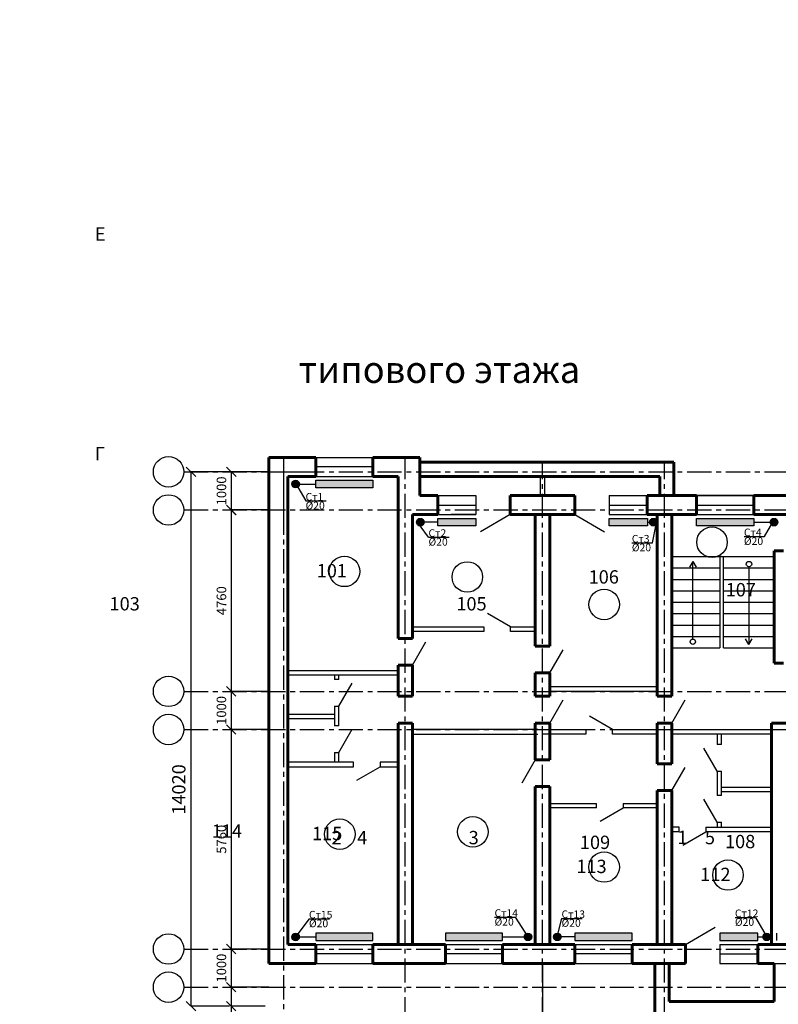
# Model space of a CAD drawing. Units: millimetres. Extents: x -417972 to 8063141, y -258519 to -13747.
# Drawn here: x -44312 to -24405, y -43920 to -18087 of the extents above; entities that cross this region are included whole.
import ezdxf

# ---------------------------------------------------------------- set-up
doc = ezdxf.new("R2010")
doc.units = ezdxf.units.MM
doc.linetypes.add('осеваяX2', pattern=[101.6, 63.5, -12.7, 12.7, -12.7])
doc.layers.add('оси', color=7, linetype='осеваяX2')
doc.layers.add('размеры', color=7, linetype='Continuous')
doc.layers.add('толстая', color=7, linetype='Continuous', lineweight=60)
doc.styles.get("Standard").update_dxf_attribs({"font": 'isocpeur.ttf'})
doc.dimstyles.new('ISO-25', dxfattribs={"dimtxt": 2.5, "dimasz": 2.5, "dimexe": 1.25, "dimexo": 0.625, "dimtad": 1, "dimtxsty": 'Standard', "dimcen": 2.5, "dimadec": 0, "dimazin": 0, "dimtfac": 1, "dimtmove": 0, "dimatfit": 3, "dimfxl": 1, "dimarcsym": 0})

# ---------------------------------------------------------------- blocks, each defined once
blk = doc.blocks.new('_Oblique')
at = {"color": 0, "linetype": 'ByBlock', "lineweight": -2}
blk.add_line((-0.5, -0.5), (0.5, 0.5), dxfattribs=at)
blk = doc.blocks.new('*D3')
at = {"layer": 'Defpoints', "color": 0, "transparency": 16777216}
for p in [(-39816, -29950), (-38527, -29950), (-38804, -43970)]:
    blk.add_point(p, dxfattribs=at)
at = {"layer": 'размеры', "color": 0, "lineweight": -2, "transparency": 16777216}
for p, q in [((-38528, -29950), (-39817, -29950)), ((-39816, -43970), (-39816, -29950)), ((-38805, -43970), (-39817, -43970))]:
    blk.add_line(p, q, dxfattribs=at)
at = {"layer": 'размеры', "color": 0, "lineweight": -2, "transparency": 16777216, "xscale": 250, "yscale": 250, "zscale": 250}
for p, rotation in [((-39816, -29950), 90), ((-39816, -43970), 270)]:
    blk.add_blockref('_Oblique', p, dxfattribs=dict(at, rotation=rotation))
at = {"layer": 'размеры', "color": 0, "transparency": 16777216, "insert": (-40091, -38284), "char_height": 350, "attachment_point": 5, "rotation": 90}
blk.add_mtext('14020', dxfattribs=at)
blk = doc.blocks.new('*D4')
at = {"layer": 'Defpoints', "color": 0, "transparency": 16777216}
for p in [(-37772, -29950), (-38760, -30950), (-37772, -30950)]:
    blk.add_point(p, dxfattribs=at)
at = {"layer": 'размеры', "color": 0, "lineweight": -2, "transparency": 16777216}
for p, q in [((-37773, -29950), (-38761, -29950)), ((-38760, -29950), (-38760, -30950)), ((-37773, -30950), (-38761, -30950))]:
    blk.add_line(p, q, dxfattribs=at)
at = {"layer": 'размеры', "color": 0, "lineweight": -2, "transparency": 16777216, "xscale": 250, "yscale": 250, "zscale": 250}
for p, rotation in [((-38760, -29950), 90), ((-38760, -30950), 270)]:
    blk.add_blockref('_Oblique', p, dxfattribs=dict(at, rotation=rotation))
at = {"layer": 'размеры', "color": 0, "transparency": 16777216, "insert": (-38985, -30450), "char_height": 250, "attachment_point": 5, "rotation": 90}
blk.add_mtext('1000', dxfattribs=at)
blk = doc.blocks.new('*D5')
at = {"layer": 'Defpoints', "color": 0, "transparency": 16777216}
for p in [(-37773, -30950), (-38761, -35710), (-37773, -35710)]:
    blk.add_point(p, dxfattribs=at)
at = {"layer": 'размеры', "color": 0, "lineweight": -2, "transparency": 16777216}
for p, q in [((-37774, -30950), (-38763, -30950)), ((-38761, -30950), (-38761, -35710)), ((-37774, -35710), (-38763, -35710))]:
    blk.add_line(p, q, dxfattribs=at)
at = {"layer": 'размеры', "color": 0, "lineweight": -2, "transparency": 16777216, "xscale": 250, "yscale": 250, "zscale": 250}
for p, rotation in [((-38761, -30950), 90), ((-38761, -35710), 270)]:
    blk.add_blockref('_Oblique', p, dxfattribs=dict(at, rotation=rotation))
at = {"layer": 'размеры', "color": 0, "transparency": 16777216, "insert": (-38986, -33330), "char_height": 250, "attachment_point": 5, "rotation": 90}
blk.add_mtext('4760', dxfattribs=at)
blk = doc.blocks.new('*D6')
at = {"layer": 'Defpoints', "color": 0, "transparency": 16777216}
for p in [(-37772, -35710), (-38761, -36710), (-37772, -36710)]:
    blk.add_point(p, dxfattribs=at)
at = {"layer": 'размеры', "color": 0, "lineweight": -2, "transparency": 16777216}
for p, q in [((-37773, -35710), (-38763, -35710)), ((-38761, -35710), (-38761, -36710)), ((-37773, -36710), (-38763, -36710))]:
    blk.add_line(p, q, dxfattribs=at)
at = {"layer": 'размеры', "color": 0, "lineweight": -2, "transparency": 16777216, "xscale": 250, "yscale": 250, "zscale": 250}
for p, rotation in [((-38761, -35710), 90), ((-38761, -36710), 270)]:
    blk.add_blockref('_Oblique', p, dxfattribs=dict(at, rotation=rotation))
at = {"layer": 'размеры', "color": 0, "transparency": 16777216, "insert": (-38986, -36210), "char_height": 250, "attachment_point": 5, "rotation": 90}
blk.add_mtext('1000', dxfattribs=at)
blk = doc.blocks.new('*D7')
at = {"layer": 'Defpoints', "color": 0, "transparency": 16777216}
for p in [(-37773, -36710), (-38761, -42470), (-37773, -42470)]:
    blk.add_point(p, dxfattribs=at)
at = {"layer": 'размеры', "color": 0, "lineweight": -2, "transparency": 16777216}
for p, q in [((-37774, -36710), (-38763, -36710)), ((-38761, -36710), (-38761, -42470)), ((-37774, -42470), (-38763, -42470))]:
    blk.add_line(p, q, dxfattribs=at)
at = {"layer": 'размеры', "color": 0, "lineweight": -2, "transparency": 16777216, "xscale": 250, "yscale": 250, "zscale": 250}
for p, rotation in [((-38761, -36710), 90), ((-38761, -42470), 270)]:
    blk.add_blockref('_Oblique', p, dxfattribs=dict(at, rotation=rotation))
at = {"layer": 'размеры', "color": 0, "transparency": 16777216, "insert": (-38986, -39590), "char_height": 250, "attachment_point": 5, "rotation": 90}
blk.add_mtext('5760', dxfattribs=at)
blk = doc.blocks.new('*D8')
at = {"layer": 'Defpoints', "color": 0, "transparency": 16777216}
for p in [(-37772, -42470), (-38761, -43470), (-37772, -43470)]:
    blk.add_point(p, dxfattribs=at)
at = {"layer": 'размеры', "color": 0, "lineweight": -2, "transparency": 16777216}
for p, q in [((-37773, -42470), (-38763, -42470)), ((-38761, -42470), (-38761, -43470)), ((-37773, -43470), (-38763, -43470))]:
    blk.add_line(p, q, dxfattribs=at)
at = {"layer": 'размеры', "color": 0, "lineweight": -2, "transparency": 16777216, "xscale": 250, "yscale": 250, "zscale": 250}
for p, rotation in [((-38761, -42470), 90), ((-38761, -43470), 270)]:
    blk.add_blockref('_Oblique', p, dxfattribs=dict(at, rotation=rotation))
at = {"layer": 'размеры', "color": 0, "transparency": 16777216, "insert": (-38986, -42970), "char_height": 250, "attachment_point": 5, "rotation": 90}
blk.add_mtext('1000', dxfattribs=at)
blk = doc.blocks.new('*D9')
at = {"layer": 'Defpoints', "color": 0, "transparency": 16777216}
for p in [(-37866, -43470), (-38761, -43970), (-37866, -43970)]:
    blk.add_point(p, dxfattribs=at)
at = {"layer": 'размеры', "color": 0, "lineweight": -2, "transparency": 16777216}
for p, q in [((-37866, -43470), (-38763, -43470)), ((-38761, -43470), (-38761, -43970)), ((-37866, -43970), (-38763, -43970)), ((-38761, -43970), (-38761, -44895))]:
    blk.add_line(p, q, dxfattribs=at)
at = {"layer": 'размеры', "color": 0, "lineweight": -2, "transparency": 16777216, "xscale": 250, "yscale": 250, "zscale": 250}
for p, rotation in [((-38761, -43470), 90), ((-38761, -43970), 270)]:
    blk.add_blockref('_Oblique', p, dxfattribs=dict(at, rotation=rotation))
at = {"layer": 'размеры', "color": 0, "transparency": 16777216, "insert": (-38986, -44558), "char_height": 250, "attachment_point": 5, "rotation": 90}
blk.add_mtext('500', dxfattribs=at)

msp = doc.modelspace()

# ---------------------------------------------------------------- hatches: boundary and pattern name
h = msp.add_hatch(color=256)
h.dxf.hatch_style = 1
h.paths.add_polyline_path([(-37172.374, -30270.175, 1), (-36972.374, -30270.175, 1)])
h = msp.add_hatch(color=256)
h.dxf.hatch_style = 1
h.paths.add_polyline_path([(-35042.374, -30170.175), (-36542.374, -30170.175), (-36542.374, -30370.175), (-35042.374, -30370.175)])
h = msp.add_hatch(color=256)
h.dxf.hatch_style = 1
h.paths.add_polyline_path([(-32342.374, -31170.175), (-33342.374, -31170.175), (-33342.374, -31370.175), (-32342.374, -31370.175)])
h.paths.add_polyline_path([(-27840.476, -31170.175), (-28842.374, -31170.175), (-28842.374, -31370.175), (-27840.476, -31370.175)])
h.paths.add_polyline_path([(-19742.374, -31170.175), (-20742.374, -31170.175), (-20742.374, -31370.175), (-19742.374, -31370.175)])
h.paths.add_polyline_path([(-15442.374, -31170.175), (-16442.374, -31170.175), (-16442.374, -31370.175), (-15442.374, -31370.175)])
h.paths.add_polyline_path([(-12242.374, -30170.175), (-13742.374, -30170.175), (-13742.374, -30370.175), (-12242.374, -30370.175)])
h.paths.add_polyline_path([(-12242.374, -42050.175), (-13742.374, -42050.175), (-13742.374, -42250.175), (-12242.374, -42250.175)])
h.paths.add_polyline_path([(-15642.374, -42050.175), (-17142.374, -42050.175), (-17142.374, -42250.175), (-15642.374, -42250.175)])
h.paths.add_polyline_path([(-19042.374, -42050.175), (-20542.374, -42050.175), (-20542.374, -42250.175), (-19042.374, -42250.175)])
h.paths.add_polyline_path([(-22842.374, -42050.175), (-23842.374, -42050.175), (-23842.374, -42250.175), (-22842.374, -42250.175)])
h.paths.add_polyline_path([(-24942.374, -42050.175), (-25942.374, -42050.175), (-25942.374, -42250.175), (-24942.374, -42250.175)])
h.paths.add_polyline_path([(-28242.374, -42050.175), (-29742.374, -42050.175), (-29742.374, -42250.175), (-28242.374, -42250.175)])
h.paths.add_polyline_path([(-31642.374, -42050.175), (-33142.374, -42050.175), (-33142.374, -42250.175), (-31642.374, -42250.175)])
h.paths.add_polyline_path([(-35042.374, -42050.175), (-36542.374, -42050.175), (-36542.374, -42250.175), (-35042.374, -42250.175)])
h = msp.add_hatch(color=256)
h.dxf.hatch_style = 1
h.paths.add_polyline_path([(-33902.374, -31270.175, 1), (-33702.374, -31270.175, 1)])
h = msp.add_hatch(color=256)
h.dxf.hatch_style = 1
h.paths.add_polyline_path([(-27782.911, -31270.175, 1), (-27582.911, -31270.175, 1)])
h = msp.add_hatch(color=256)
h.dxf.hatch_style = 1
h.paths.add_polyline_path([(-25047.374, -31170.175), (-26547.374, -31170.175), (-26547.374, -31370.175), (-25047.374, -31370.175)])
h = msp.add_hatch(color=256)
h.dxf.hatch_style = 1
h.paths.add_polyline_path([(-24617.374, -31270.175, 1), (-24417.374, -31270.175, 1)])
h = msp.add_hatch(color=256)
h.dxf.hatch_style = 1
h.paths.add_polyline_path([(-37172.374, -42152.653, 1), (-36972.374, -42152.653, 1)])
h = msp.add_hatch(color=256)
h.dxf.hatch_style = 1
h.paths.add_polyline_path([(-31076.537, -42150.175, 1), (-30876.537, -42150.175, 1)])
h = msp.add_hatch(color=256)
h.dxf.hatch_style = 1
h.paths.add_polyline_path([(-30302.374, -42150.175, 1), (-30102.374, -42150.175, 1)])
h = msp.add_hatch(color=256)
h.dxf.hatch_style = 1
h.paths.add_polyline_path([(-24812.374, -42150.175, 1), (-24612.374, -42150.175, 1)])

# ---------------------------------------------------------------- linework, layer by layer
at = {"ltscale": 20}
for p, q in [((-37772.374, -29570.175), (-33812.374, -29570.175)), ((-37772.374, -29570.175), (-37772.374, -42850.175)), ((-33812.374, -29700.175), (-27142.374, -29700.175)), ((-27142.374, -30570.175), (-27142.374, -29700.175)), ((-37272.374, -30070.175), (-34382.374, -30070.175)), ((-37272.374, -30070.175), (-37272.374, -35520.175)), ((-33812.374, -30570.175), (-32342.374, -30570.175)), ((-31442.374, -30570.175), (-29742.374, -30570.175)), ((-34002.374, -31070.175), (-32342.374, -31070.175)), ((-31442.374, -31070.175), (-30782.374, -31070.175)), ((-30402.374, -31070.175), (-29742.374, -31070.175)), ((-28842.374, -31070.175), (-27517.374, -31070.175)), ((-27267.374, -31070.175), (-24517.374, -31070.175)), ((-37272.374, -35900.175), (-37272.374, -42350.175)), ((-37272.374, -42350.175), (-34382.374, -42350.175)), ((-34002.374, -42350.175), (-30782.374, -42350.175)), ((-30402.374, -42350.175), (-27582.374, -42350.175)), ((-27202.374, -42350.175), (-26842.374, -42350.175)), ((-25942.374, -42350.175), (-24517.374, -42350.175)), ((-37772.374, -42850.175), (-26842.374, -42850.175)), ((-27642.374, -44220.175), (-27642.374, -42850.175)), ((-25942.374, -42850.175), (-22842.374, -42850.175))]:
    msp.add_line(p, q, dxfattribs=at)
for p, q in [((-36763.381, -29570.175), (-35263.381, -29570.175)), ((-36542.374, -30070.175), (-36542.374, -29570.175)), ((-36542.374, -29950.175), (-36542.374, -29570.175)), ((-37392.374, -29950.175), (-36542.374, -29950.175)), ((-35042.374, -29820.175), (-36542.374, -29820.175)), ((-33812.374, -29950.175), (-33812.374, -30070.175)), ((-36542.374, -30170.175), (-35042.374, -30170.175)), ((-36542.374, -30370.175), (-36542.374, -30170.175)), ((-35042.374, -30170.175), (-35042.374, -30370.175)), ((-34382.374, -34179.383), (-34382.374, -30070.175)), ((-33812.374, -30070.175), (-27512.374, -30070.175)), ((-30532.374, -30070.175), (-30652.374, -30070.175)), ((-30652.374, -30070.175), (-30652.374, -30570.175)), ((-30532.374, -30570.175), (-30532.374, -30070.175)), ((-27512.374, -30070.175), (-27512.374, -30570.175)), ((-37172.374, -30270.175), (-36542.374, -30270.175)), ((-37016.12, -30352.852), (-36807.503, -30714.188)), ((-35042.374, -30370.175), (-36542.374, -30370.175)), ((-36807.503, -30714.188), (-36267.023, -30714.188)), ((-33342.374, -31070.175), (-33342.374, -30570.175)), ((-33342.374, -31070.175), (-33342.374, -30724.252)), ((-32342.374, -30570.175), (-32342.374, -31070.175)), ((-31442.374, -31070.175), (-31442.374, -30570.175)), ((-29742.374, -31070.175), (-29742.374, -30570.175)), ((-29742.374, -31070.175), (-29742.374, -30724.252)), ((-28842.374, -30570.175), (-19742.374, -30570.175)), ((-28842.374, -30570.175), (-28842.374, -31070.175)), ((-27842.374, -31070.175), (-27842.374, -30570.175)), ((-20742.374, -30570.175), (-27142.374, -30570.175)), ((-26547.374, -30570.175), (-25047.374, -30570.175)), ((-33342.374, -30820.175), (-32342.374, -30820.175)), ((-28842.374, -30820.175), (-27842.374, -30820.175)), ((-26547.374, -30820.175), (-25047.374, -30820.175)), ((-34002.374, -31070.175), (-34002.374, -34179.383)), ((-33342.374, -31170.175), (-32342.374, -31170.175)), ((-33342.374, -31370.175), (-33342.374, -31170.175)), ((-32342.374, -31070.175), (-32993.021, -31070.175)), ((-32342.374, -31170.175), (-32342.374, -31370.175)), ((-31442.374, -31070.175), (-32221.797, -31520.175)), ((-30782.374, -34522.155), (-30782.374, -31070.175)), ((-30402.374, -31070.175), (-30402.374, -34522.155)), ((-29742.374, -31070.175), (-28962.951, -31520.175)), ((-28842.374, -31170.175), (-27840.476, -31170.175)), ((-28842.374, -31370.175), (-28842.374, -31170.175)), ((-27840.476, -31170.175), (-27840.476, -31370.175)), ((-27517.374, -31070.175), (-24517.374, -31070.175)), ((-27202.374, -31070.175), (-26547.374, -31070.175)), ((-26547.374, -31170.175), (-25047.374, -31170.175)), ((-26547.374, -31370.175), (-26547.374, -31170.175)), ((-25047.374, -31170.175), (-25047.374, -31370.175)), ((-33342.374, -31270.175), (-33902.374, -31270.175)), ((-33581.718, -31665.814), (-33802.374, -31370.175)), ((-32342.374, -31370.175), (-33342.374, -31370.175)), ((-27840.476, -31370.175), (-28842.374, -31370.175)), ((-27840.476, -31270.175), (-27617.476, -31270.175)), ((-27705.777, -31814.665), (-27605.923, -31333.994)), ((-25047.374, -31370.175), (-26547.374, -31370.175)), ((-25047.374, -31270.175), (-24417.374, -31270.175)), ((-24764.345, -31647.073), (-24546.744, -31270.175)), ((-33581.718, -31665.814), (-33041.238, -31665.814)), ((-25304.825, -31647.073), (-24764.345, -31647.073)), ((-28246.257, -31814.665), (-27705.777, -31814.665)), ((-24517.374, -34970.404), (-24517.374, -32024.907)), ((-27202.374, -32170.175), (-24517.374, -32170.175)), ((-25892.374, -32170.175), (-25942.374, -32170.175)), ((-25942.374, -32170.175), (-25942.374, -34570.175)), ((-25842.374, -34570.175), (-25842.374, -32170.175)), ((-27202.374, -32470.175), (-25942.374, -32470.175)), ((-26647.467, -32297.893), (-26734.759, -32449.087)), ((-26647.467, -34337.481), (-26647.467, -32297.893)), ((-26647.467, -32297.893), (-26560.175, -32449.087)), ((-25842.374, -32470.175), (-24517.374, -32470.175)), ((-25174.328, -32439.819), (-25174.328, -34479.408)), ((-27202.374, -32770.175), (-25942.374, -32770.175)), ((-25842.374, -32770.175), (-24517.374, -32770.175)), ((-27202.374, -33070.175), (-25942.374, -33070.175)), ((-25842.374, -33070.175), (-24517.374, -33070.175)), ((-27202.374, -33370.175), (-25942.374, -33370.175)), ((-25842.374, -33370.175), (-24517.374, -33370.175)), ((-31430.024, -34019.819), (-32036.242, -33669.819)), ((-27202.374, -33670.175), (-25942.374, -33670.175)), ((-25842.374, -33670.175), (-24517.374, -33670.175)), ((-34002.374, -34019.819), (-32130.024, -34019.819)), ((-32130.024, -34019.819), (-32130.024, -34139.819)), ((-31430.024, -34019.819), (-30782.374, -34019.819)), ((-31430.024, -34139.819), (-31430.024, -34019.819)), ((-27202.374, -33970.175), (-25942.374, -33970.175)), ((-25842.374, -33970.175), (-24517.374, -33970.175)), ((-32130.024, -34139.819), (-34002.374, -34139.819)), ((-30782.374, -34139.819), (-31430.024, -34139.819)), ((-27202.374, -34270.175), (-25942.374, -34270.175)), ((-25842.374, -34270.175), (-24517.374, -34270.175)), ((-25174.328, -34479.408), (-25261.62, -34328.214)), ((-25174.328, -34479.408), (-25087.036, -34328.214)), ((-34002.374, -35018.778), (-33652.374, -34412.56)), ((-30402.374, -35222.155), (-30052.374, -34615.937)), ((-27202.374, -34570.175), (-25942.374, -34570.175)), ((-25842.374, -34570.175), (-24517.374, -34570.175)), ((-37272.374, -35164.316), (-34382.374, -35164.316)), ((-34382.374, -35284.316), (-37272.374, -35284.316)), ((-35933.542, -35284.316), (-36053.542, -35284.316)), ((-36053.542, -35284.316), (-36053.542, -35398.856)), ((-35933.542, -35398.856), (-35933.542, -35284.316)), ((-35933.542, -35398.856), (-36053.542, -35398.856)), ((-35933.542, -36098.856), (-35583.542, -35492.639)), ((-27582.374, -35590.175), (-30402.374, -35590.175)), ((-27582.374, -35710.175), (-30402.374, -35710.175)), ((-36053.542, -36098.856), (-36053.542, -36610.36)), ((-36053.542, -36098.856), (-35933.542, -36098.856)), ((-35933.542, -36610.36), (-35933.542, -36098.856)), ((-30402.374, -36539.535), (-30052.374, -35933.318)), ((-27202.374, -36539.535), (-26852.374, -35933.318)), ((-37272.374, -36306.192), (-36053.542, -36306.192)), ((-28755.357, -36710.175), (-29361.575, -36360.175)), ((-36053.542, -36426.192), (-37272.374, -36426.192)), ((-35933.542, -36610.36), (-36053.542, -36610.36)), ((-34382.374, -36539.535), (-34382.374, -42350.175)), ((-35933.542, -37310.36), (-35583.542, -36704.142)), ((-30712.374, -36710.175), (-34002.374, -36710.175)), ((-34002.374, -36830.175), (-30712.374, -36830.175)), ((-34002.374, -42350.175), (-34002.374, -36900.175)), ((-30592.374, -36710.175), (-29455.357, -36710.175)), ((-29455.357, -36830.175), (-30592.374, -36830.175)), ((-29455.357, -36710.175), (-29455.357, -36830.175)), ((-28755.357, -36710.175), (-27582.374, -36710.175)), ((-28755.357, -36830.175), (-28755.357, -36710.175)), ((-27582.374, -36830.175), (-28755.357, -36830.175)), ((-27202.374, -36710.175), (-24582.374, -36710.175)), ((-24582.374, -36830.175), (-27202.374, -36830.175)), ((-26012.374, -36830.175), (-26012.374, -37103.368)), ((-25892.374, -37103.368), (-25892.374, -36830.175)), ((-26012.374, -37803.368), (-26362.374, -37197.151)), ((-25892.374, -37103.368), (-26012.374, -37103.368)), ((-36053.542, -37310.36), (-36053.542, -37568.069)), ((-36053.542, -37310.36), (-35933.542, -37310.36)), ((-35933.542, -37568.069), (-35933.542, -37310.36)), ((-35555.334, -37568.069), (-37272.374, -37568.069)), ((-37272.374, -37688.069), (-35555.334, -37688.069)), ((-35555.334, -37688.069), (-35555.334, -37568.069)), ((-35461.551, -38038.069), (-34855.334, -37688.069)), ((-34382.374, -37568.069), (-34855.334, -37568.069)), ((-34855.334, -37568.069), (-34855.334, -37688.069)), ((-34855.334, -37688.069), (-34382.374, -37688.069)), ((-30782.374, -37508.57), (-31132.374, -38114.788)), ((-27202.374, -38314.823), (-26852.374, -37708.605)), ((-26012.374, -37803.368), (-26012.374, -38441.801)), ((-26012.374, -37803.368), (-25892.374, -37803.368)), ((-25892.374, -38441.801), (-25892.374, -37803.368)), ((-30782.374, -38208.57), (-30782.374, -42350.175)), ((-30402.374, -42350.175), (-30402.374, -38208.57)), ((-25892.374, -38226.301), (-24582.374, -38226.301)), ((-27582.374, -38314.823), (-27582.374, -42350.175)), ((-27202.374, -42350.175), (-27202.374, -38314.823)), ((-25892.374, -38441.801), (-26012.374, -38441.801)), ((-24582.374, -38346.301), (-25892.374, -38346.301)), ((-30402.374, -38649.074), (-29176.54, -38649.074)), ((-29176.54, -38769.074), (-29176.54, -38649.074)), ((-28476.54, -38649.074), (-27582.374, -38649.074)), ((-28476.54, -38649.074), (-28476.54, -38769.074)), ((-26012.374, -39141.801), (-26362.374, -38535.583)), ((-29176.54, -38769.074), (-30402.374, -38769.074)), ((-29082.757, -39119.074), (-28476.54, -38769.074)), ((-27582.374, -38769.074), (-28476.54, -38769.074)), ((-26012.374, -39141.801), (-26012.374, -39275.434)), ((-26012.374, -39141.801), (-25892.374, -39141.801)), ((-25892.374, -39275.434), (-25892.374, -39141.801)), ((-27005.732, -39275.434), (-27202.374, -39275.434)), ((-27005.732, -39395.434), (-27202.374, -39395.434)), ((-27005.732, -39395.434), (-27005.732, -39275.434)), ((-26911.95, -39745.434), (-26305.732, -39395.434)), ((-26305.732, -39275.434), (-24582.374, -39275.434)), ((-26305.732, -39275.434), (-26305.732, -39395.434)), ((-24582.374, -39395.434), (-26305.732, -39395.434)), ((-36718.707, -41678.385), (-37012.595, -42072.488)), ((-36718.707, -41678.385), (-36178.227, -41678.385)), ((-31848.716, -41634.694), (-31308.236, -41634.694)), ((-31308.236, -41634.694), (-30976.537, -42150.175)), ((-30090.845, -41666.181), (-30220.531, -42150.175)), ((-30090.845, -41666.181), (-29550.365, -41666.181)), ((-25541.256, -41641.84), (-25000.776, -41641.84)), ((-25000.776, -41641.84), (-24724.628, -42120.141)), ((-35042.374, -42050.175), (-36542.374, -42050.175)), ((-36542.374, -42050.175), (-36542.374, -42250.175)), ((-35042.374, -42250.175), (-35042.374, -42050.175)), ((-31642.374, -42050.175), (-33142.374, -42050.175)), ((-33142.374, -42050.175), (-33142.374, -42250.175)), ((-31642.374, -42250.175), (-31642.374, -42050.175)), ((-28242.374, -42050.175), (-29742.374, -42050.175)), ((-29742.374, -42050.175), (-29742.374, -42250.175)), ((-28242.374, -42250.175), (-28242.374, -42050.175)), ((-26842.374, -42350.175), (-26062.951, -41900.175)), ((-24942.374, -42050.175), (-25942.374, -42050.175)), ((-25942.374, -42050.175), (-25942.374, -42250.175)), ((-24942.374, -42250.175), (-24942.374, -42050.175)), ((-37172.374, -42152.653), (-36542.374, -42152.653)), ((-36542.374, -42850.175), (-36542.374, -42350.175)), ((-36542.374, -42730.175), (-36542.374, -42350.175)), ((-35042.374, -42350.175), (-35042.374, -42850.175)), ((-33142.374, -42250.175), (-31642.374, -42250.175)), ((-33142.374, -42350.175), (-33142.374, -42850.175)), ((-31642.374, -42150.175), (-30882.374, -42150.175)), ((-31642.374, -42850.175), (-31642.374, -42350.175)), ((-29742.374, -42150.175), (-30302.374, -42150.175)), ((-29742.374, -42250.175), (-28242.374, -42250.175)), ((-29742.374, -42850.175), (-29742.374, -42350.175)), ((-29742.374, -42730.175), (-29742.374, -42350.175)), ((-28242.374, -42350.175), (-28242.374, -42850.175)), ((-26842.374, -42850.175), (-26842.374, -42350.175)), ((-25942.374, -42250.175), (-24942.374, -42250.175)), ((-25942.374, -42350.175), (-25942.374, -42850.175)), ((-24942.374, -42150.175), (-24682.374, -42150.175)), ((-24942.374, -42850.175), (-24942.374, -42350.175)), ((-35042.374, -42600.175), (-36542.374, -42600.175)), ((-31642.374, -42600.175), (-33142.374, -42600.175)), ((-28242.374, -42600.175), (-29742.374, -42600.175)), ((-26842.374, -42850.175), (-26842.374, -42504.252)), ((-25942.374, -42600.175), (-24942.374, -42600.175)), ((-33142.374, -42850.175), (-31642.374, -42850.175)), ((-27392.374, -42850.175), (-27512.374, -42850.175)), ((-27392.374, -42850.175), (-27272.374, -42850.175)), ((-27272.374, -42850.175), (-27272.374, -43850.175)), ((-24512.374, -43850.175), (-24512.374, -42850.175)), ((-27272.374, -43850.175), (-24512.374, -43850.175))]:
    msp.add_line(p, q)
for centre, radius in [((-37072.374, -30270.175), 100), ((-33802.374, -31270.175), 100), ((-27682.911, -31270.175), 100), ((-24517.374, -31270.175), 100), ((-25174.328, -32369.52), 70.299), ((-26647.467, -34407.78), 70.299), ((-37072.374, -42152.653), 100), ((-30976.537, -42150.175), 100), ((-30202.374, -42150.175), 100), ((-24712.374, -42150.175), 100)]:
    msp.add_circle(centre, radius)
at = {"layer": 'оси', "ltscale": 10}
for p, q in [((-37392.374, -29570.175), (-37392.374, -30950.175)), ((-34192.374, -46399.771), (-34192.374, -29570.175)), ((-30592.374, -46399.771), (-30592.374, -29700.175)), ((-27392.374, -46399.771), (-27392.374, -29700.175)), ((-40004.434, -29950.175), (-11012.374, -29950.175)), ((-37392.374, -29950.175), (-37392.374, -46407.968)), ((-40004.434, -30950.175), (-11012.374, -30950.175)), ((-40004.434, -35710.175), (-18072.374, -35710.175)), ((-40004.434, -36710.175), (-20029.392, -36710.175)), ((-40004.434, -42470.175), (-11012.374, -42470.175)), ((-40004.434, -43470.175), (-11392.374, -43470.175))]:
    msp.add_line(p, q, dxfattribs=at)
at = {"layer": 'оси'}
msp.add_line((-37392.374, -29950.175), (-37392.374, -30229.924), dxfattribs=at)
at = {"layer": 'размеры'}
for p, q in [((-24442.374, -42250.175), (-24442.374, -42050.175)), ((-36542.374, -42250.175), (-35042.374, -42250.175)), ((-30592.374, -42850.8), (-30592.374, -45220.175))]:
    msp.add_line(p, q, dxfattribs=at)
for centre in [(-40404.434, -29950.175), (-40404.434, -30950.175), (-26144.328, -31794.306), (-35789.277, -32562.186), (-32566.068, -32707.821), (-28975.545, -33428.911), (-40404.434, -35710.175), (-40404.434, -36710.175), (-32419.26, -39393.599), (-35912.22, -39456.114), (-28975.545, -40318.95), (-25725.108, -40528.911), (-40404.434, -42470.175), (-40404.434, -43470.175)]:
    msp.add_circle(centre, 400, dxfattribs=at)
at = {"layer": 'толстая'}
for p, q in [((-37772.374, -42850.175), (-37772.374, -29570.175)), ((-37772.374, -29570.175), (-36542.374, -29570.175)), ((-36542.374, -29570.175), (-36542.374, -30070.175)), ((-33812.374, -29570.175), (-35042.374, -29570.175)), ((-35042.374, -29570.175), (-35042.374, -30070.175)), ((-33812.374, -30570.175), (-33812.374, -29570.175)), ((-27142.374, -29700.175), (-33812.374, -29700.175)), ((-27142.374, -30570.175), (-27142.374, -29700.175)), ((-36542.374, -30070.175), (-37272.374, -30070.175)), ((-37272.374, -30070.175), (-37272.374, -35520.175)), ((-35042.374, -30070.175), (-34382.374, -30070.175)), ((-34382.374, -30070.175), (-34382.374, -31070.175)), ((-34382.374, -30070.175), (-34382.374, -34318.778)), ((-33812.374, -30070.175), (-27512.374, -30070.175)), ((-27512.374, -30070.175), (-27512.374, -30570.175)), ((-33342.374, -30570.175), (-33812.374, -30570.175)), ((-33342.374, -31070.175), (-33342.374, -30570.175)), ((-31442.374, -30570.175), (-31442.374, -31070.175)), ((-29742.374, -30570.175), (-31442.374, -30570.175)), ((-29742.374, -31070.175), (-29742.374, -30570.175)), ((-27512.374, -30570.175), (-27842.374, -30570.175)), ((-27842.374, -30570.175), (-27842.374, -31070.175)), ((-26547.374, -30570.175), (-27512.374, -30570.175)), ((-26547.374, -31070.175), (-26547.374, -30570.175)), ((-25047.374, -30570.175), (-25047.374, -31070.175)), ((-25047.374, -30570.175), (-20742.374, -30570.175)), ((-34002.374, -31070.175), (-33342.374, -31070.175)), ((-34002.374, -34318.778), (-34002.374, -31070.175)), ((-31442.374, -31070.175), (-30782.374, -31070.175)), ((-30782.374, -31070.175), (-29742.374, -31070.175)), ((-30782.374, -34522.155), (-30782.374, -31070.175)), ((-30402.374, -31070.175), (-30402.374, -34522.155)), ((-27842.374, -31070.175), (-27517.374, -31070.175)), ((-27582.374, -31070.175), (-27582.374, -35839.535)), ((-26547.374, -31070.175), (-27517.374, -31070.175)), ((-27202.374, -35839.535), (-27202.374, -31070.175)), ((-25047.374, -31070.175), (-21582.374, -31070.175)), ((-24517.374, -34970.404), (-24517.374, -32024.907)), ((-24517.374, -32024.907), (-24267.374, -32024.907)), ((-34002.374, -34318.778), (-34382.374, -34318.778)), ((-30402.374, -34522.155), (-30782.374, -34522.155)), ((-34382.374, -35018.778), (-34002.374, -35018.778)), ((-34382.374, -35018.778), (-34382.374, -35839.535)), ((-34002.374, -35839.535), (-34002.374, -35018.778)), ((-24267.374, -34970.404), (-24517.374, -34970.404)), ((-30782.374, -35222.155), (-30782.374, -35839.535)), ((-30782.374, -35222.155), (-30402.374, -35222.155)), ((-30402.374, -35839.535), (-30402.374, -35222.155)), ((-37272.374, -35520.175), (-37272.374, -42350.175)), ((-34002.374, -35839.535), (-34382.374, -35839.535)), ((-30402.374, -35839.535), (-30782.374, -35839.535)), ((-27202.374, -35839.535), (-27582.374, -35839.535)), ((-34382.374, -42350.175), (-34382.374, -36539.535)), ((-34382.374, -36539.535), (-34002.374, -36539.535)), ((-34002.374, -36539.535), (-34002.374, -42350.175)), ((-30782.374, -37508.57), (-30782.374, -36539.535)), ((-30782.374, -36539.535), (-30402.374, -36539.535)), ((-30402.374, -36539.535), (-30402.374, -37508.57)), ((-27582.374, -37614.823), (-27582.374, -36539.535)), ((-27582.374, -36539.535), (-27202.374, -36539.535)), ((-27202.374, -36539.535), (-27202.374, -37614.823)), ((-24582.374, -42350.175), (-24582.374, -36539.535)), ((-24202.374, -36539.535), (-24582.374, -36539.535)), ((-30402.374, -37508.57), (-30782.374, -37508.57)), ((-27202.374, -37614.823), (-27582.374, -37614.823)), ((-30782.374, -42350.175), (-30782.374, -38208.57)), ((-30402.374, -38208.57), (-30782.374, -38208.57)), ((-30402.374, -38208.57), (-30402.374, -42350.175)), ((-27582.374, -42350.175), (-27582.374, -38314.823)), ((-27582.374, -38314.823), (-27202.374, -38314.823)), ((-27202.374, -38314.823), (-27202.374, -42350.175)), ((-37272.374, -42350.175), (-36542.374, -42350.175)), ((-36542.374, -42350.175), (-36542.374, -42850.175)), ((-35042.374, -42850.175), (-35042.374, -42350.175)), ((-35042.374, -42350.175), (-34382.374, -42350.175)), ((-34382.374, -42350.175), (-33142.374, -42350.175)), ((-33142.374, -42350.175), (-33142.374, -42850.175)), ((-31642.374, -42850.175), (-31642.374, -42350.175)), ((-31642.374, -42350.175), (-30782.374, -42350.175)), ((-30782.374, -42350.175), (-29742.374, -42350.175)), ((-29742.374, -42350.175), (-29742.374, -42850.175)), ((-28242.374, -42850.175), (-28242.374, -42350.175)), ((-28242.374, -42350.175), (-27582.374, -42350.175)), ((-27582.374, -42350.175), (-26842.374, -42350.175)), ((-26842.374, -42350.175), (-26842.374, -42850.175)), ((-24942.374, -42850.175), (-24942.374, -42350.175)), ((-24942.374, -42350.175), (-24517.374, -42350.175)), ((-24517.374, -42350.175), (-23842.374, -42350.175)), ((-36542.374, -42850.175), (-37772.374, -42850.175)), ((-33142.374, -42850.175), (-35042.374, -42850.175)), ((-29742.374, -42850.175), (-31642.374, -42850.175)), ((-26842.374, -42850.175), (-28242.374, -42850.175)), ((-27642.374, -42850.175), (-27642.374, -44220.175)), ((-27272.374, -43850.175), (-27272.374, -42850.175)), ((-24512.374, -42850.175), (-24942.374, -42850.175)), ((-24512.374, -42850.175), (-24512.374, -43850.175)), ((-24512.374, -43850.175), (-27272.374, -43850.175))]:
    msp.add_line(p, q, dxfattribs=at)

# ---------------------------------------------------------------- texts
at = {"char_height": 200, "attachment_point": 1}
for s, insert in [('%%C20', (-36810.72, -30733.976)), ('Ст1', (-36810.72, -30505.236)), ('Ст2', (-33584.935, -31456.862)), ('Ст4', (-25308.043, -31438.12)), ('%%C20', (-33584.935, -31685.602)), ('Ст3', (-28249.474, -31605.712)), ('%%C20', (-25308.043, -31666.86)), ('%%C20', (-28249.474, -31834.453)), ('Ст15', (-36721.924, -41469.432)), ('Ст14', (-31851.934, -41425.741)), ('Ст13', (-30094.063, -41457.228)), ('Ст12', (-25544.473, -41432.887)), ('%%C20', (-36721.924, -41698.172)), ('%%C20', (-31851.934, -41654.481)), ('%%C20', (-30094.063, -41685.968)), ('%%C20', (-25544.473, -41661.627))]:
    msp.add_mtext_dynamic_manual_height_columns(s, width=512.13532, gutter_width=12.5, heights=[0], dxfattribs=dict(at, insert=insert))
at = {"layer": 'размеры', "attachment_point": 1}
for s, width, heights, insert, char_height in [('\\pi5459.3;План типового этажа', 24818.5479, [0], (-138658.89, -18086.673), 1000), ('\\pi4259.3;Схема системы отопления', 24818.5479, [0], (-238036.329, -18609.696), 1000), ('\\pi8159.3;План чердака', 24818.5479, [0], (-99450.499, -18526.113), 1000), ('\\pi3859.3;Схема системы вентиляции', 24818.5479, [0], (-205779.359, -18758.798), 1000), ('\\pi173.72;Е', 522.43333, [560.774], (-103139.13, -23533.823), 350), ('\\pi7544.3;План типового этажа', 24818.5479, [0], (-36995.533, -25750.09), 700), ('\\pi173.72;Г', 522.43333, [560.774], (-103139.13, -29293.823), 350), ('\\pi-1.2833;101', 522.43333, [560.774], (-36069.007, -32369.81), 350), ('\\pi-36.283;106', 522.43333, [560.774], (-16684.053, -32531.502), 350), ('\\pi-36.283;107', 522.43333, [560.774], (-13086.755, -32867.521), 350), ('\\pi-36.283;103', 522.43333, [560.774], (-29255.275, -33236.535), 350), ('\\pi-36.283;105', 522.43333, [560.774], (-20155.13, -33236.535), 350), ('\\pi-18.783;114', 522.43333, [560.774], (-32698.99, -39201.223), 350), ('\\pi-1.2833;115', 522.43333, [560.774], (-36191.95, -39263.738), 350), ('\\pi2170.6;Канал \\P\\pi170.61;кирпичный 140х270', 6141.2263, [0], (-192384.451, -39315.2), 500), ('\\pi173.72;2', 522.43333, [560.774], (-96932.881, -39371.434), 350), ('\\pi156.22;4', 522.43333, [560.774], (-90132.881, -39371.434), 350), ('\\pi173.72;3', 522.43333, [560.774], (-93332.881, -39371.434), 350), ('\\pi-36.283;109', 522.43333, [560.774], (-16913.078, -39495.517), 350), ('\\pi208.72;1', 522.43333, [560.774], (-100108.557, -39365.784), 350), ('\\pi173.72;5', 522.43333, [560.774], (-87132.881, -39371.434), 350), ('\\pi-36.283;108', 522.43333, [560.774], (-13105.412, -39474.516), 350), ('\\pi-1.2833;113', 522.43333, [560.774], (-29255.275, -40126.575), 350), ('\\pi-1.2833;112', 522.43333, [560.774], (-26004.838, -40336.536), 350), ('\\pi8159.3;План подвала', 24818.5479, [0], (-139252.033, -42689.252), 1000)]:
    msp.add_mtext_dynamic_manual_height_columns(s, width=width, gutter_width=12.5, heights=heights, dxfattribs=dict(at, insert=insert, char_height=char_height))

# ---------------------------------------------------------------- dimensions: what is measured, and where the dimension line sits
at = {"layer": 'размеры'}
dim = msp.add_linear_dim(base=(-39815.619, -29950.175), p1=(-38804.434, -43970.175), p2=(-38527.042, -29950.175), angle=90, dimstyle='ISO-25', override={"dimtxt": 350, "dimasz": 250, "dimgap": 100, "dimblk1": 'Oblique', "dimblk2": 'Oblique', "dimsah": 1}, dxfattribs=at)
dim.commit()
dim.dimension.update_dxf_attribs({"geometry": '*D3', "text_midpoint": (-39815.619, -38283.625), "dimtype": 160})
for base, p1, p2, picture, middle in [((-38760.219, -30950.175), (-37772.374, -29950.175), (-37772.374, -30950.175), '*D4', (-38985.219, -30450.175)), ((-38761.469, -35710.175), (-37772.999, -30950.175), (-37772.999, -35710.175), '*D5', (-38986.469, -33330.175)), ((-38761.469, -36710.175), (-37772.374, -35710.175), (-37772.374, -36710.175), '*D6', (-38986.469, -36210.175)), ((-38761.469, -42470.175), (-37772.999, -36710.175), (-37772.999, -42470.175), '*D7', (-38986.469, -39590.175)), ((-38761.469, -43470.175), (-37772.374, -42470.175), (-37772.374, -43470.175), '*D8', (-38986.469, -42970.175)), ((-38761.469, -43970.175), (-37865.553, -43470.175), (-37865.553, -43970.175), '*D9', (-38986.469, -44557.675))]:
    dim = msp.add_linear_dim(base=base, p1=p1, p2=p2, angle=90, dimstyle='ISO-25', override={"dimtxt": 250, "dimasz": 250, "dimgap": 100, "dimblk1": 'Oblique', "dimblk2": 'Oblique', "dimsah": 1}, dxfattribs=at)
    dim.commit()
    dim.dimension.update_dxf_attribs({"geometry": picture, "text_midpoint": middle})

doc.saveas('drawing.dxf')
